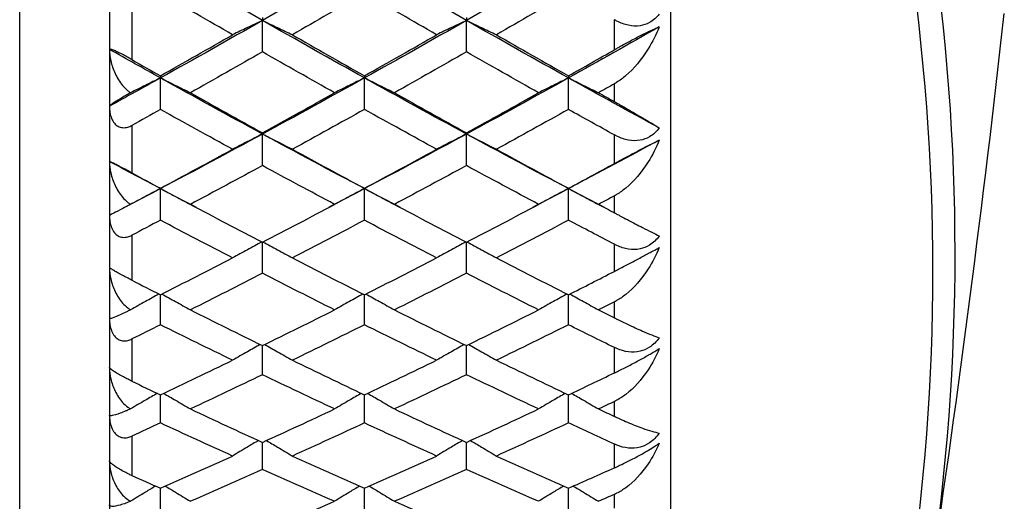
# Model space of a CAD drawing. Units: millimetres. Extents: x 20 to 722, y 20 to 505.
# Drawn here: x 140 to 149, y 115 to 119 of the extents above; entities that cross this region are included whole.
import ezdxf

# ---------------------------------------------------------------- set-up
doc = ezdxf.new("R2010")
doc.units = ezdxf.units.MM
doc.header["$LTSCALE"] = 2.5
doc.layers.add('Visible (ISO)', color=7, linetype='Continuous', lineweight=25, true_color=0x00003f)
doc.layers.add('Visible Narrow (ISO)', color=7, linetype='Continuous', lineweight=25, true_color=0x00003f)

msp = doc.modelspace()

# ---------------------------------------------------------------- linework, layer by layer
at = {"layer": 'Visible (ISO)'}
for p, q in [((141.0861, 161.5541), (141.0861, 107.1541)), ((146.0861, 157.6041), (146.0861, 111.1041)), ((142.4498, 119.3974), (142.4498, 119.3705)), ((142.4498, 119.0901), (142.4498, 119.3705)), ((144.2679, 119.3974), (144.2679, 119.3705)), ((144.2679, 119.0901), (144.2679, 119.3705)), ((141.5407, 118.8767), (141.5407, 118.8578)), ((141.5407, 118.5767), (141.5407, 118.8578)), ((143.3589, 118.8767), (143.3589, 118.8578)), ((143.3589, 118.5767), (143.3589, 118.8578)), ((145.177, 118.8767), (145.177, 118.8578)), ((145.177, 118.5767), (145.177, 118.8578)), ((142.4498, 118.3686), (142.4498, 118.3577)), ((142.4498, 118.0763), (142.4498, 118.3577)), ((144.2679, 118.3686), (144.2679, 118.3577)), ((144.2679, 118.0763), (144.2679, 118.3577)), ((141.5407, 117.8735), (141.5407, 117.8707)), ((141.5407, 117.589), (141.5407, 117.8707)), ((143.3589, 117.8735), (143.3589, 117.8707)), ((143.3589, 117.589), (143.3589, 117.8707)), ((145.177, 117.8735), (145.177, 117.8707)), ((145.177, 117.589), (145.177, 117.8707)), ((142.4498, 117.1155), (142.4498, 117.3919)), ((144.2679, 117.1155), (144.2679, 117.3919)), ((141.5407, 116.656), (141.5407, 116.9241)), ((143.3589, 116.656), (143.3589, 116.9241)), ((145.177, 116.656), (145.177, 116.9241)), ((142.4498, 116.211), (142.4498, 116.4705)), ((144.2679, 116.211), (144.2679, 116.4705)), ((141.5407, 115.7807), (141.5407, 116.0316)), ((143.3589, 115.7807), (143.3589, 116.0316)), ((145.177, 115.7807), (145.177, 116.0316)), ((142.4498, 115.3656), (142.4498, 115.6075)), ((144.2679, 115.3656), (144.2679, 115.6075)), ((141.5407, 114.966), (141.5407, 115.1988)), ((143.3589, 114.966), (143.3589, 115.1988)), ((145.177, 114.966), (145.177, 115.1988))]:
    msp.add_line(p, q, dxfattribs=at)
msp.add_arc((14.5417, 134.3541), 135.3444, 351.517705, 353.670134, dxfattribs=at)
for points in [[(142.4498, 119.3705), (142.1467, 119.5434), (141.8437, 119.7184), (141.5407, 119.8954)], [(143.3589, 119.8954), (143.0558, 119.7184), (142.7528, 119.5434), (142.4498, 119.3705)], [(144.2679, 119.3705), (143.9649, 119.5434), (143.6619, 119.7184), (143.3589, 119.8954)], [(145.177, 119.8954), (144.874, 119.7184), (144.571, 119.5434), (144.2679, 119.3705)], [(142.1828, 119.2432), (141.9688, 119.3664), (141.7547, 119.4907), (141.5407, 119.6159)], [(143.3589, 119.6159), (143.1448, 119.4907), (142.9307, 119.3664), (142.7167, 119.2432)], [(144.001, 119.2432), (143.787, 119.3664), (143.5729, 119.4907), (143.3589, 119.6159)], [(145.177, 119.6159), (144.963, 119.4907), (144.7489, 119.3664), (144.5349, 119.2432)], [(142.4498, 119.3705), (142.1467, 119.1975), (141.8437, 119.0266), (141.5407, 118.8578)], [(143.3589, 118.8578), (143.0558, 119.0266), (142.7528, 119.1975), (142.4498, 119.3705)], [(144.2679, 119.3705), (143.9649, 119.1975), (143.6619, 119.0266), (143.3589, 118.8578)], [(145.177, 118.8578), (144.874, 119.0266), (144.571, 119.1975), (144.2679, 119.3705)], [(145.9861, 119.3135), (145.7164, 119.1599), (145.4467, 119.008), (145.177, 118.8578)], [(141.5407, 118.8767), (141.7547, 118.9978), (141.9688, 119.12), (142.1828, 119.2432)], [(142.7167, 119.2432), (142.9307, 119.12), (143.1448, 118.9978), (143.3589, 118.8767)], [(143.3589, 118.8767), (143.5729, 118.9978), (143.787, 119.12), (144.001, 119.2432)], [(144.5349, 119.2432), (144.7489, 119.12), (144.963, 118.9978), (145.177, 118.8767)], [(141.5407, 118.8578), (141.3892, 118.9422), (141.2376, 119.0271), (141.0861, 119.1126)], [(142.4498, 119.0901), (142.2357, 118.9678), (142.0217, 118.8464), (141.8076, 118.7262)], [(143.0919, 118.7262), (142.8779, 118.8464), (142.6638, 118.9678), (142.4498, 119.0901)], [(144.2679, 119.0901), (144.0539, 118.9678), (143.8398, 118.8464), (143.6258, 118.7262)], [(144.9101, 118.7262), (144.696, 118.8464), (144.482, 118.9678), (144.2679, 119.0901)], [(145.177, 118.8767), (145.3134, 118.9539), (145.4498, 119.0315), (145.5861, 119.1095)], [(141.2861, 119.0212), (141.371, 118.9729), (141.4558, 118.9247), (141.5407, 118.8767)], [(141.5407, 118.8578), (141.3892, 118.7734), (141.2376, 118.6895), (141.0861, 118.6061)], [(142.4498, 118.3577), (142.1467, 118.5222), (141.8437, 118.689), (141.5407, 118.8578)], [(143.3589, 118.8578), (143.0558, 118.689), (142.7528, 118.5222), (142.4498, 118.3577)], [(144.2679, 118.3577), (143.9649, 118.5222), (143.6619, 118.689), (143.3589, 118.8578)], [(145.177, 118.8578), (144.874, 118.689), (144.571, 118.5222), (144.2679, 118.3577)], [(145.9861, 118.4121), (145.7164, 118.5589), (145.4467, 118.7075), (145.177, 118.8578)], [(141.8076, 118.7262), (142.0217, 118.6059), (142.2357, 118.4867), (142.4498, 118.3686)], [(142.4498, 118.3686), (142.6638, 118.4867), (142.8779, 118.6059), (143.0919, 118.7262)], [(143.6258, 118.7262), (143.8398, 118.6059), (144.0539, 118.4867), (144.2679, 118.3686)], [(144.2679, 118.3686), (144.482, 118.4867), (144.696, 118.6059), (144.9101, 118.7262)], [(145.5861, 118.8062), (145.5387, 118.7795), (145.4914, 118.7528), (145.444, 118.7262)], [(145.444, 118.7262), (145.4914, 118.6995), (145.5387, 118.673), (145.5861, 118.6465)], [(141.5407, 118.5767), (141.4558, 118.5294), (141.371, 118.4823), (141.2861, 118.4353)], [(142.1828, 118.2219), (141.9688, 118.3391), (141.7547, 118.4574), (141.5407, 118.5767)], [(143.3589, 118.5767), (143.1448, 118.4574), (142.9307, 118.3391), (142.7167, 118.2219)], [(144.001, 118.2219), (143.787, 118.3391), (143.5729, 118.4574), (143.3589, 118.5767)], [(145.177, 118.5767), (144.963, 118.4574), (144.7489, 118.3391), (144.5349, 118.2219)], [(145.5861, 118.3499), (145.4498, 118.4251), (145.3134, 118.5007), (145.177, 118.5767)], [(142.4498, 118.3577), (142.1467, 118.1932), (141.8437, 118.0308), (141.5407, 117.8707)], [(143.3589, 117.8707), (143.0558, 118.0308), (142.7528, 118.1932), (142.4498, 118.3577)], [(144.2679, 118.3577), (143.9649, 118.1932), (143.6619, 118.0308), (143.3589, 117.8707)], [(145.177, 117.8707), (144.874, 118.0308), (144.571, 118.1932), (144.2679, 118.3577)], [(145.9861, 118.3035), (145.7164, 118.1575), (145.4467, 118.0132), (145.177, 117.8707)], [(141.5407, 117.8735), (141.7547, 117.9885), (141.9688, 118.1046), (142.1828, 118.2219)], [(142.7167, 118.2219), (142.9307, 118.1046), (143.1448, 117.9885), (143.3589, 117.8735)], [(143.3589, 117.8735), (143.5729, 117.9885), (143.787, 118.1046), (144.001, 118.2219)], [(144.5349, 118.2219), (144.7489, 118.1046), (144.963, 117.9885), (145.177, 117.8735)], [(141.5407, 117.8707), (141.3892, 117.9507), (141.2376, 118.0314), (141.0861, 118.1125)], [(142.4498, 118.0763), (142.2357, 117.96), (142.0217, 117.8448), (141.8076, 117.7307)], [(143.0919, 117.7307), (142.8779, 117.8448), (142.6638, 117.96), (142.4498, 118.0763)], [(144.2679, 118.0763), (144.0539, 117.96), (143.8398, 117.8448), (143.6258, 117.7307)], [(144.9101, 117.7307), (144.696, 117.8448), (144.482, 117.96), (144.2679, 118.0763)], [(145.177, 117.8735), (145.3134, 117.9468), (145.4498, 118.0205), (145.5861, 118.0947)], [(141.2861, 118.0108), (141.371, 117.9649), (141.4558, 117.9191), (141.5407, 117.8735)], [(141.5407, 117.8707), (141.4336, 117.8141), (141.3265, 117.7578), (141.2194, 117.7018)], [(141.862, 117.7018), (141.7549, 117.7578), (141.6478, 117.8141), (141.5407, 117.8707)], [(143.3589, 117.8707), (143.2518, 117.8141), (143.1447, 117.7578), (143.0376, 117.7018)], [(143.6801, 117.7018), (143.573, 117.7578), (143.4659, 117.8141), (143.3589, 117.8707)], [(145.177, 117.8707), (145.0699, 117.8141), (144.9628, 117.7578), (144.8558, 117.7018)], [(145.4983, 117.7018), (145.3912, 117.7578), (145.2841, 117.8141), (145.177, 117.8707)], [(145.5861, 117.8066), (145.5387, 117.7813), (145.4914, 117.7559), (145.444, 117.7307)], [(141.8076, 117.7307), (142.0217, 117.6166), (142.2357, 117.5037), (142.4498, 117.3919)], [(142.4498, 117.3919), (142.6638, 117.5037), (142.8779, 117.6166), (143.0919, 117.7307)], [(143.6258, 117.7307), (143.8398, 117.6166), (144.0539, 117.5037), (144.2679, 117.3919)], [(144.2679, 117.3919), (144.482, 117.5037), (144.696, 117.6166), (144.9101, 117.7307)], [(145.444, 117.7307), (145.4914, 117.7054), (145.5387, 117.6802), (145.5861, 117.6551)], [(141.5407, 117.589), (141.4558, 117.5442), (141.371, 117.4995), (141.2861, 117.455)], [(142.1828, 117.2531), (141.9688, 117.3639), (141.7547, 117.4759), (141.5407, 117.589)], [(143.3589, 117.589), (143.1448, 117.4759), (142.9307, 117.3639), (142.7167, 117.2531)], [(144.001, 117.2531), (143.787, 117.3639), (143.5729, 117.4759), (143.3589, 117.589)], [(145.177, 117.589), (144.963, 117.4759), (144.7489, 117.3639), (144.5349, 117.2531)], [(145.5861, 117.3742), (145.4498, 117.4454), (145.3134, 117.517), (145.177, 117.589)], [(141.5407, 116.9241), (141.7547, 117.0326), (141.9688, 117.1423), (142.1828, 117.2531)], [(142.7167, 117.2531), (142.9307, 117.1423), (143.1448, 117.0326), (143.3589, 116.9241)], [(143.3589, 116.9241), (143.5729, 117.0326), (143.787, 117.1423), (144.001, 117.2531)], [(144.5349, 117.2531), (144.7489, 117.1423), (144.963, 117.0326), (145.177, 116.9241)], [(142.4498, 117.1155), (142.2357, 117.0056), (142.0217, 116.8969), (141.8076, 116.7894)], [(143.0919, 116.7894), (142.8779, 116.8969), (142.6638, 117.0056), (142.4498, 117.1155)], [(144.2679, 117.1155), (144.0539, 117.0056), (143.8398, 116.8969), (143.6258, 116.7894)], [(144.9101, 116.7894), (144.696, 116.8969), (144.482, 117.0056), (144.2679, 117.1155)], [(145.177, 116.9241), (145.3134, 116.9932), (145.4498, 117.0628), (145.5861, 117.1329)], [(141.2861, 117.0537), (141.371, 117.0103), (141.4558, 116.9671), (141.5407, 116.9241)], [(145.5861, 116.861), (145.5387, 116.8371), (145.4914, 116.8132), (145.444, 116.7894)], [(141.8076, 116.7894), (142.0217, 116.6819), (142.2357, 116.5756), (142.4498, 116.4705)], [(142.4498, 116.4705), (142.6638, 116.5756), (142.8779, 116.6819), (143.0919, 116.7894)], [(143.6258, 116.7894), (143.8398, 116.6819), (144.0539, 116.5756), (144.2679, 116.4705)], [(144.2679, 116.4705), (144.482, 116.5756), (144.696, 116.6819), (144.9101, 116.7894)], [(145.444, 116.7894), (145.4914, 116.7656), (145.5387, 116.7419), (145.5861, 116.7182)], [(141.5407, 116.656), (141.4558, 116.6138), (141.371, 116.5718), (141.2861, 116.5299)], [(142.1828, 116.3401), (141.9688, 116.4442), (141.7547, 116.5495), (141.5407, 116.656)], [(143.3589, 116.656), (143.1448, 116.5495), (142.9307, 116.4442), (142.7167, 116.3401)], [(144.001, 116.3401), (143.787, 116.4442), (143.5729, 116.5495), (143.3589, 116.656)], [(145.177, 116.656), (144.963, 116.5495), (144.7489, 116.4442), (144.5349, 116.3401)], [(145.5861, 116.4539), (145.4498, 116.5208), (145.3134, 116.5882), (145.177, 116.656)], [(141.5407, 116.0316), (141.7547, 116.1332), (141.9688, 116.236), (142.1828, 116.3401)], [(142.7167, 116.3401), (142.9307, 116.236), (143.1448, 116.1332), (143.3589, 116.0316)], [(143.3589, 116.0316), (143.5729, 116.1332), (143.787, 116.236), (144.001, 116.3401)], [(144.5349, 116.3401), (144.7489, 116.236), (144.963, 116.1332), (145.177, 116.0316)], [(142.4498, 116.211), (142.2357, 116.1079), (142.0217, 116.0061), (141.8076, 115.9055)], [(143.0919, 115.9055), (142.8779, 116.0061), (142.6638, 116.1079), (142.4498, 116.211)], [(144.2679, 116.211), (144.0539, 116.1079), (143.8398, 116.0061), (143.6258, 115.9055)], [(144.9101, 115.9055), (144.696, 116.0061), (144.482, 116.1079), (144.2679, 116.211)], [(145.177, 116.0316), (145.3134, 116.0963), (145.4498, 116.1615), (145.5861, 116.2273)], [(141.2861, 116.153), (141.371, 116.1123), (141.4558, 116.0718), (141.5407, 116.0316)], [(145.5861, 115.9725), (145.5387, 115.9501), (145.4914, 115.9277), (145.444, 115.9055)], [(141.8076, 115.9055), (142.0217, 115.8049), (142.2357, 115.7056), (142.4498, 115.6075)], [(142.4498, 115.6075), (142.6638, 115.7056), (142.8779, 115.8049), (143.0919, 115.9055)], [(143.6258, 115.9055), (143.8398, 115.8049), (144.0539, 115.7056), (144.2679, 115.6075)], [(144.2679, 115.6075), (144.482, 115.7056), (144.696, 115.8049), (144.9101, 115.9055)], [(145.444, 115.9055), (145.4914, 115.8832), (145.5387, 115.861), (145.5861, 115.8389)], [(141.5407, 115.7807), (141.4558, 115.7412), (141.371, 115.702), (141.2861, 115.6629)], [(142.1828, 115.4859), (141.9688, 115.5829), (141.7547, 115.6812), (141.5407, 115.7807)], [(143.3589, 115.7807), (143.1448, 115.6812), (142.9307, 115.5829), (142.7167, 115.4859)], [(144.001, 115.4859), (143.787, 115.5829), (143.5729, 115.6812), (143.3589, 115.7807)], [(145.177, 115.7807), (144.963, 115.6812), (144.7489, 115.5829), (144.5349, 115.4859)], [(145.5861, 115.592), (145.4498, 115.6544), (145.3134, 115.7173), (145.177, 115.7807)], [(141.5407, 115.1988), (141.7547, 115.2932), (141.9688, 115.3889), (142.1828, 115.4859)], [(142.7167, 115.4859), (142.9307, 115.3889), (143.1448, 115.2932), (143.3589, 115.1988)], [(143.3589, 115.1988), (143.5729, 115.2932), (143.787, 115.3889), (144.001, 115.4859)], [(144.5349, 115.4859), (144.7489, 115.3889), (144.963, 115.2932), (145.177, 115.1988)], [(141.2861, 115.3117), (141.371, 115.2738), (141.4558, 115.2362), (141.5407, 115.1988)], [(142.4498, 115.3656), (142.2357, 115.2697), (142.0217, 115.175), (141.8076, 115.0817)], [(143.0919, 115.0817), (142.8779, 115.175), (142.6638, 115.2697), (142.4498, 115.3656)], [(144.2679, 115.3656), (144.0539, 115.2697), (143.8398, 115.175), (143.6258, 115.0817)], [(144.9101, 115.0817), (144.696, 115.175), (144.482, 115.2697), (144.2679, 115.3656)], [(145.177, 115.1988), (145.3134, 115.2589), (145.4498, 115.3196), (145.5861, 115.3808)], [(145.5861, 115.1439), (145.5387, 115.1231), (145.4914, 115.1024), (145.444, 115.0817)], [(142.4498, 114.8056), (142.6638, 114.8963), (142.8779, 114.9884), (143.0919, 115.0817)], [(143.6258, 115.0817), (143.8398, 114.9884), (144.0539, 114.8963), (144.2679, 114.8056)]]:
    msp.add_open_spline(points, degree=3, dxfattribs=at)
for points, knots in [([(145.9861, 119.4276), (145.9617, 119.3958), (145.9326, 119.3697), (145.873, 119.3368), (145.8452, 119.3276), (145.7814, 119.3181), (145.746, 119.3201), (145.676, 119.3353), (145.6417, 119.3484), (145.6043, 119.3677), (145.5998, 119.3701), (145.5937, 119.3735), (145.5921, 119.3744), (145.5898, 119.3757), (145.589, 119.3762), (145.5875, 119.377), (145.5868, 119.3774), (145.5861, 119.3778)], [0, 0, 0, 0, 0.01296977, 0.01296977, 0.02299032, 0.02299032, 0.03498669, 0.03498669, 0.0470052, 0.0470052, 0.04866673, 0.04866673, 0.04926307, 0.04926307, 0.04955185, 0.04955185, 0.04981059, 0.04981059, 0.04981059, 0.04981059]), ([(142.4498, 119.3705), (142.405, 119.3494), (142.3604, 119.3283), (142.2714, 119.2858), (142.2271, 119.2646), (142.1828, 119.2432)], [0, 0, 0, 0, 0.01670189, 0.01670189, 0.03335509, 0.03335509, 0.03335509, 0.03335509]), ([(142.4498, 119.3705), (142.4945, 119.3494), (142.5392, 119.3283), (142.6282, 119.2858), (142.6725, 119.2646), (142.7167, 119.2432)], [0, 0, 0, 0, 0.01670189, 0.01670189, 0.03335509, 0.03335509, 0.03335509, 0.03335509]), ([(144.2679, 119.3705), (144.2232, 119.3494), (144.1785, 119.3283), (144.0896, 119.2858), (144.0452, 119.2646), (144.001, 119.2432)], [0, 0, 0, 0, 0.01670189, 0.01670189, 0.03335509, 0.03335509, 0.03335509, 0.03335509]), ([(144.2679, 119.3705), (144.3127, 119.3494), (144.3574, 119.3283), (144.4463, 119.2858), (144.4907, 119.2646), (144.5349, 119.2432)], [0, 0, 0, 0, 0.01670189, 0.01670189, 0.03335509, 0.03335509, 0.03335509, 0.03335509]), ([(145.9861, 119.3135), (145.9581, 119.245), (145.9247, 119.1786), (145.8275, 119.021), (145.76, 118.9401), (145.6623, 118.8564), (145.6348, 118.8359), (145.6024, 118.8157), (145.5985, 118.8134), (145.593, 118.8101), (145.5914, 118.8092), (145.5891, 118.8079), (145.5885, 118.8075), (145.5873, 118.8068), (145.5867, 118.8065), (145.5861, 118.8062)], [0, 0, 0, 0, 0.02233268, 0.02233268, 0.05672787, 0.05672787, 0.06925996, 0.06925996, 0.07095382, 0.07095382, 0.07165194, 0.07165194, 0.07192286, 0.07192286, 0.07217175, 0.07217175, 0.07217175, 0.07217175]), ([(145.5861, 119.1095), (145.5873, 119.1102), (145.5885, 119.1108), (145.5913, 119.1125), (145.593, 119.1134), (145.599, 119.1168), (145.6032, 119.1192), (145.6166, 119.1268), (145.6259, 119.1321), (145.6569, 119.1495), (145.6791, 119.1618), (145.7346, 119.1921), (145.7681, 119.2099), (145.8327, 119.2432), (145.863, 119.2583), (145.9107, 119.2809), (145.9286, 119.2891), (145.9601, 119.3029), (145.9738, 119.3086), (145.9861, 119.3135)], [0.000002, 0.000002, 0.000002, 0.000002, 0.00044032, 0.00044032, 0.00106843, 0.00106843, 0.00264367, 0.00264367, 0.00599165, 0.00599165, 0.01376793, 0.01376793, 0.02512683, 0.02512683, 0.03591415, 0.03591415, 0.04321502, 0.04321502, 0.04978524, 0.04978524, 0.04978524, 0.04978524]), ([(141.2861, 119.0212), (141.275, 119.0276), (141.2634, 119.0341), (141.2379, 119.0481), (141.224, 119.0557), (141.1947, 119.0711), (141.1798, 119.0786), (141.1522, 119.092), (141.1403, 119.0976), (141.1172, 119.1074), (141.1077, 119.1109), (141.0911, 119.1157), (141.0861, 119.1156), (141.0861, 119.1126)], [-0.0415629, -0.0415629, -0.0415629, -0.0415629, -0.03661098, -0.03661098, -0.03095379, -0.03095379, -0.02473699, -0.02473699, -0.01861669, -0.01861669, -0.01096604, -0.01096604, 0, 0, 0, 0]), ([(141.0861, 119.1126), (141.0861, 119.0789), (141.0904, 119.0446), (141.1064, 118.9725), (141.1195, 118.9342), (141.1542, 118.8596), (141.1768, 118.8227), (141.2174, 118.7739), (141.2329, 118.7582), (141.2574, 118.738), (141.2657, 118.7319), (141.2742, 118.7264)], [-0.0465771, -0.0465771, -0.0465771, -0.0465771, -0.03644677, -0.03644677, -0.02452746, -0.02452746, -0.01163435, -0.01163435, -0.00479746, -0.00479746, -0.00150731, -0.00150731, -0.00150731, -0.00150731]), ([(141.5407, 118.8578), (141.4959, 118.836), (141.4513, 118.8141), (141.3624, 118.7703), (141.3183, 118.7484), (141.2742, 118.7264)], [0, 0, 0, 0, 0.01670189, 0.01670189, 0.03329627, 0.03329627, 0.03329627, 0.03329627]), ([(141.5407, 118.8578), (141.5854, 118.836), (141.6301, 118.8141), (141.7191, 118.7702), (141.7634, 118.7482), (141.8076, 118.7262)], [0, 0, 0, 0, 0.01670189, 0.01670189, 0.03335509, 0.03335509, 0.03335509, 0.03335509]), ([(143.3589, 118.8578), (143.3141, 118.836), (143.2694, 118.8141), (143.1805, 118.7702), (143.1361, 118.7482), (143.0919, 118.7262)], [0, 0, 0, 0, 0.01670189, 0.01670189, 0.03335509, 0.03335509, 0.03335509, 0.03335509]), ([(143.3589, 118.8578), (143.4036, 118.836), (143.4483, 118.8141), (143.5372, 118.7702), (143.5816, 118.7482), (143.6258, 118.7262)], [0, 0, 0, 0, 0.01670189, 0.01670189, 0.03335509, 0.03335509, 0.03335509, 0.03335509]), ([(145.177, 118.8578), (145.1323, 118.836), (145.0876, 118.8141), (144.9986, 118.7702), (144.9543, 118.7482), (144.9101, 118.7262)], [0, 0, 0, 0, 0.01670189, 0.01670189, 0.03335509, 0.03335509, 0.03335509, 0.03335509]), ([(145.177, 118.8578), (145.2218, 118.836), (145.2664, 118.8141), (145.3554, 118.7702), (145.3997, 118.7482), (145.444, 118.7262)], [0, 0, 0, 0, 0.01670189, 0.01670189, 0.03335509, 0.03335509, 0.03335509, 0.03335509]), ([(141.2742, 118.7264), (141.2697, 118.7238), (141.2652, 118.7213), (141.251, 118.7132), (141.2417, 118.7078), (141.2138, 118.6915), (141.1966, 118.6813), (141.1515, 118.6539), (141.1276, 118.6386), (141.0947, 118.6159), (141.0861, 118.6087), (141.0861, 118.6061)], [-0.0411101, -0.0411101, -0.0411101, -0.0411101, -0.03954153, -0.03954153, -0.03604769, -0.03604769, -0.02867972, -0.02867972, -0.01440568, -0.01440568, 0, 0, 0, 0]), ([(145.5861, 118.6465), (145.5873, 118.6458), (145.5885, 118.6451), (145.5913, 118.6435), (145.593, 118.6426), (145.599, 118.6392), (145.6033, 118.6368), (145.6169, 118.6292), (145.6261, 118.624), (145.6582, 118.6058), (145.6804, 118.5932), (145.7509, 118.5527), (145.7959, 118.5264), (145.896, 118.4673), (145.9466, 118.4367), (145.9861, 118.4121)], [0.000002, 0.000002, 0.000002, 0.000002, 0.00044178, 0.00044178, 0.00107709, 0.00107709, 0.00269743, 0.00269743, 0.00627445, 0.00627445, 0.01532747, 0.01532747, 0.03629434, 0.03629434, 0.06771302, 0.06771302, 0.06771302, 0.06771302]), ([(141.0861, 118.6061), (141.0861, 118.587), (141.0875, 118.5678), (141.0936, 118.5315), (141.0981, 118.5142), (141.1112, 118.4815), (141.1198, 118.4662), (141.1401, 118.4423), (141.1508, 118.4333), (141.1756, 118.4198), (141.1892, 118.4158), (141.2188, 118.4133), (141.2343, 118.4153), (141.262, 118.4234), (141.2743, 118.4288), (141.2861, 118.4353)], [-0.03575682, -0.03575682, -0.03575682, -0.03575682, -0.03002533, -0.03002533, -0.02462963, -0.02462963, -0.01914077, -0.01914077, -0.01452356, -0.01452356, -0.0096812, -0.0096812, -0.00440837, -0.00440837, 0, 0, 0, 0]), ([(145.9861, 118.4121), (145.9617, 118.3793), (145.9326, 118.3523), (145.873, 118.3175), (145.8452, 118.3074), (145.7814, 118.2959), (145.746, 118.2968), (145.676, 118.31), (145.6417, 118.3221), (145.6043, 118.3403), (145.5998, 118.3426), (145.5937, 118.3458), (145.5921, 118.3466), (145.5898, 118.3479), (145.589, 118.3483), (145.5875, 118.3491), (145.5868, 118.3495), (145.5861, 118.3499)], [0, 0, 0, 0, 0.01296977, 0.01296977, 0.02299032, 0.02299032, 0.03498669, 0.03498669, 0.0470052, 0.0470052, 0.04866673, 0.04866673, 0.04926307, 0.04926307, 0.04955185, 0.04955185, 0.04981059, 0.04981059, 0.04981059, 0.04981059]), ([(142.4498, 118.3577), (142.405, 118.3352), (142.3604, 118.3126), (142.2714, 118.2673), (142.2271, 118.2446), (142.1828, 118.2219)], [0, 0, 0, 0, 0.01670189, 0.01670189, 0.03335509, 0.03335509, 0.03335509, 0.03335509]), ([(142.4498, 118.3577), (142.4945, 118.3352), (142.5392, 118.3126), (142.6282, 118.2673), (142.6725, 118.2446), (142.7167, 118.2219)], [0, 0, 0, 0, 0.01670189, 0.01670189, 0.03335509, 0.03335509, 0.03335509, 0.03335509]), ([(144.2679, 118.3577), (144.2232, 118.3352), (144.1785, 118.3126), (144.0896, 118.2673), (144.0452, 118.2446), (144.001, 118.2219)], [0, 0, 0, 0, 0.01670189, 0.01670189, 0.03335509, 0.03335509, 0.03335509, 0.03335509]), ([(144.2679, 118.3577), (144.3127, 118.3352), (144.3574, 118.3126), (144.4463, 118.2673), (144.4907, 118.2446), (144.5349, 118.2219)], [0, 0, 0, 0, 0.01670189, 0.01670189, 0.03335509, 0.03335509, 0.03335509, 0.03335509]), ([(145.9861, 118.3035), (145.9581, 118.2356), (145.9247, 118.17), (145.8275, 118.0147), (145.76, 117.9356), (145.6623, 117.8546), (145.6348, 117.8349), (145.6024, 117.8157), (145.5985, 117.8134), (145.593, 117.8103), (145.5914, 117.8095), (145.5891, 117.8082), (145.5885, 117.8079), (145.5873, 117.8072), (145.5867, 117.8069), (145.5861, 117.8066)], [0, 0, 0, 0, 0.02233268, 0.02233268, 0.05672787, 0.05672787, 0.06925996, 0.06925996, 0.07095382, 0.07095382, 0.07165194, 0.07165194, 0.07192286, 0.07192286, 0.07217175, 0.07217175, 0.07217175, 0.07217175]), ([(145.5861, 118.0947), (145.5873, 118.0953), (145.5885, 118.0959), (145.5913, 118.0975), (145.593, 118.0984), (145.599, 118.1016), (145.6032, 118.104), (145.6166, 118.1112), (145.6259, 118.1162), (145.6569, 118.133), (145.6791, 118.145), (145.7346, 118.1748), (145.7681, 118.1926), (145.8327, 118.2265), (145.863, 118.2422), (145.9107, 118.2665), (145.9286, 118.2755), (145.9601, 118.291), (145.9738, 118.2976), (145.9861, 118.3035)], [0.000002, 0.000002, 0.000002, 0.000002, 0.00044032, 0.00044032, 0.00106843, 0.00106843, 0.00264367, 0.00264367, 0.00599165, 0.00599165, 0.01376793, 0.01376793, 0.02512683, 0.02512683, 0.03591415, 0.03591415, 0.04321502, 0.04321502, 0.04978524, 0.04978524, 0.04978524, 0.04978524]), ([(141.2861, 118.0108), (141.275, 118.0168), (141.2634, 118.0231), (141.2379, 118.0368), (141.224, 118.0442), (141.1947, 118.0598), (141.1798, 118.0676), (141.1522, 118.0819), (141.1403, 118.088), (141.1172, 118.0995), (141.1077, 118.1041), (141.0911, 118.1116), (141.0861, 118.1134), (141.0861, 118.1125)], [-0.0415629, -0.0415629, -0.0415629, -0.0415629, -0.03661098, -0.03661098, -0.03095379, -0.03095379, -0.02473699, -0.02473699, -0.01861669, -0.01861669, -0.01096604, -0.01096604, 0, 0, 0, 0]), ([(141.0861, 118.1125), (141.0861, 118.0787), (141.0904, 118.0444), (141.1064, 117.9727), (141.1195, 117.9346), (141.1542, 117.8609), (141.1768, 117.8245), (141.2174, 117.7769), (141.2329, 117.7616), (141.2574, 117.7421), (141.2657, 117.7362), (141.2742, 117.7309)], [-0.0465771, -0.0465771, -0.0465771, -0.0465771, -0.03644677, -0.03644677, -0.02452746, -0.02452746, -0.01163435, -0.01163435, -0.00479746, -0.00479746, -0.00150731, -0.00150731, -0.00150731, -0.00150731]), ([(141.5407, 117.8707), (141.4959, 117.8475), (141.4513, 117.8242), (141.3624, 117.7777), (141.3183, 117.7543), (141.2742, 117.7309)], [0, 0, 0, 0, 0.01670189, 0.01670189, 0.03329627, 0.03329627, 0.03329627, 0.03329627]), ([(141.5407, 117.8707), (141.5854, 117.8475), (141.6301, 117.8242), (141.7191, 117.7776), (141.7634, 117.7542), (141.8076, 117.7307)], [0, 0, 0, 0, 0.01670189, 0.01670189, 0.03335509, 0.03335509, 0.03335509, 0.03335509]), ([(143.3589, 117.8707), (143.3141, 117.8475), (143.2694, 117.8242), (143.1805, 117.7776), (143.1361, 117.7542), (143.0919, 117.7307)], [0, 0, 0, 0, 0.01670189, 0.01670189, 0.03335509, 0.03335509, 0.03335509, 0.03335509]), ([(143.3589, 117.8707), (143.4036, 117.8475), (143.4483, 117.8242), (143.5372, 117.7776), (143.5816, 117.7542), (143.6258, 117.7307)], [0, 0, 0, 0, 0.01670189, 0.01670189, 0.03335509, 0.03335509, 0.03335509, 0.03335509]), ([(145.177, 117.8707), (145.1323, 117.8475), (145.0876, 117.8242), (144.9986, 117.7776), (144.9543, 117.7542), (144.9101, 117.7307)], [0, 0, 0, 0, 0.01670189, 0.01670189, 0.03335509, 0.03335509, 0.03335509, 0.03335509]), ([(145.177, 117.8707), (145.2218, 117.8475), (145.2664, 117.8242), (145.3554, 117.7776), (145.3997, 117.7542), (145.444, 117.7307)], [0, 0, 0, 0, 0.01670189, 0.01670189, 0.03335509, 0.03335509, 0.03335509, 0.03335509]), ([(141.2742, 117.7309), (141.2697, 117.7285), (141.2652, 117.7261), (141.251, 117.7186), (141.2417, 117.7136), (141.2138, 117.6988), (141.1966, 117.6896), (141.1515, 117.6658), (141.1276, 117.6533), (141.0947, 117.6363), (141.0861, 117.632), (141.0861, 117.6322)], [-0.0411101, -0.0411101, -0.0411101, -0.0411101, -0.03954153, -0.03954153, -0.03604769, -0.03604769, -0.02867972, -0.02867972, -0.01440568, -0.01440568, 0, 0, 0, 0]), ([(141.0861, 117.6322), (141.0861, 117.613), (141.0875, 117.5938), (141.0936, 117.5573), (141.0981, 117.5398), (141.1112, 117.5067), (141.1198, 117.4911), (141.1401, 117.4665), (141.1508, 117.4571), (141.1756, 117.4429), (141.1892, 117.4385), (141.2188, 117.4351), (141.2343, 117.4366), (141.262, 117.4439), (141.2743, 117.4489), (141.2861, 117.455)], [-0.03575682, -0.03575682, -0.03575682, -0.03575682, -0.03002533, -0.03002533, -0.02462963, -0.02462963, -0.01914077, -0.01914077, -0.01452356, -0.01452356, -0.0096812, -0.0096812, -0.00440837, -0.00440837, 0, 0, 0, 0]), ([(145.5861, 117.6551), (145.5873, 117.6545), (145.5885, 117.6539), (145.5913, 117.6523), (145.593, 117.6514), (145.599, 117.6483), (145.6033, 117.646), (145.6169, 117.6388), (145.6261, 117.6339), (145.6582, 117.6169), (145.6804, 117.6052), (145.7509, 117.5681), (145.7959, 117.5447), (145.896, 117.4932), (145.9466, 117.4678), (145.9861, 117.4485)], [0.000002, 0.000002, 0.000002, 0.000002, 0.00044178, 0.00044178, 0.00107709, 0.00107709, 0.00269743, 0.00269743, 0.00627445, 0.00627445, 0.01532747, 0.01532747, 0.03629434, 0.03629434, 0.06771302, 0.06771302, 0.06771302, 0.06771302]), ([(145.9861, 117.4485), (145.9617, 117.415), (145.9326, 117.387), (145.873, 117.3504), (145.8452, 117.3395), (145.7814, 117.3261), (145.746, 117.3259), (145.676, 117.3369), (145.6417, 117.3481), (145.6043, 117.3652), (145.5998, 117.3673), (145.5937, 117.3703), (145.5921, 117.3711), (145.5898, 117.3723), (145.589, 117.3727), (145.5875, 117.3735), (145.5868, 117.3739), (145.5861, 117.3742)], [0, 0, 0, 0, 0.01296977, 0.01296977, 0.02299032, 0.02299032, 0.03498669, 0.03498669, 0.0470052, 0.0470052, 0.04866673, 0.04866673, 0.04926307, 0.04926307, 0.04955185, 0.04955185, 0.04981059, 0.04981059, 0.04981059, 0.04981059]), ([(142.4448, 117.3945), (142.4017, 117.3715), (142.3587, 117.3484), (142.2714, 117.3013), (142.2271, 117.2773), (142.1828, 117.2531)], [0.00061322, 0.00061322, 0.00061322, 0.00061322, 0.01670189, 0.01670189, 0.03335509, 0.03335509, 0.03335509, 0.03335509]), ([(142.4547, 117.3945), (142.4978, 117.3715), (142.5408, 117.3484), (142.6282, 117.3013), (142.6725, 117.2773), (142.7167, 117.2531)], [0.00061322, 0.00061322, 0.00061322, 0.00061322, 0.01670189, 0.01670189, 0.03335509, 0.03335509, 0.03335509, 0.03335509]), ([(144.263, 117.3945), (144.2199, 117.3715), (144.1769, 117.3484), (144.0896, 117.3013), (144.0452, 117.2773), (144.001, 117.2531)], [0.00061322, 0.00061322, 0.00061322, 0.00061322, 0.01670189, 0.01670189, 0.03335509, 0.03335509, 0.03335509, 0.03335509]), ([(144.2729, 117.3945), (144.316, 117.3715), (144.359, 117.3484), (144.4463, 117.3013), (144.4907, 117.2773), (144.5349, 117.2531)], [0.00061322, 0.00061322, 0.00061322, 0.00061322, 0.01670189, 0.01670189, 0.03335509, 0.03335509, 0.03335509, 0.03335509]), ([(145.9861, 117.3458), (145.9581, 117.2788), (145.9247, 117.2142), (145.8275, 117.0618), (145.76, 116.9847), (145.6623, 116.9067), (145.6348, 116.8878), (145.6024, 116.8696), (145.5985, 116.8674), (145.593, 116.8645), (145.5914, 116.8637), (145.5891, 116.8625), (145.5885, 116.8622), (145.5873, 116.8616), (145.5867, 116.8613), (145.5861, 116.861)], [0, 0, 0, 0, 0.02233268, 0.02233268, 0.05672787, 0.05672787, 0.06925996, 0.06925996, 0.07095382, 0.07095382, 0.07165194, 0.07165194, 0.07192286, 0.07192286, 0.07217175, 0.07217175, 0.07217175, 0.07217175]), ([(145.5861, 117.1329), (145.5873, 117.1335), (145.5885, 117.1341), (145.5913, 117.1356), (145.593, 117.1364), (145.599, 117.1395), (145.6032, 117.1417), (145.6166, 117.1486), (145.6259, 117.1534), (145.6569, 117.1695), (145.6791, 117.1811), (145.7346, 117.2103), (145.7681, 117.228), (145.8327, 117.2625), (145.863, 117.2788), (145.9107, 117.3046), (145.9286, 117.3143), (145.9601, 117.3315), (145.9738, 117.339), (145.9861, 117.3458)], [0.000002, 0.000002, 0.000002, 0.000002, 0.00044032, 0.00044032, 0.00106843, 0.00106843, 0.00264367, 0.00264367, 0.00599165, 0.00599165, 0.01376793, 0.01376793, 0.02512683, 0.02512683, 0.03591415, 0.03591415, 0.04321502, 0.04321502, 0.04978524, 0.04978524, 0.04978524, 0.04978524]), ([(141.2861, 117.0537), (141.275, 117.0594), (141.2634, 117.0653), (141.2379, 117.0786), (141.224, 117.086), (141.1947, 117.1016), (141.1798, 117.1096), (141.1522, 117.1247), (141.1403, 117.1314), (141.1172, 117.1446), (141.1077, 117.1502), (141.0911, 117.1606), (141.0861, 117.1643), (141.0861, 117.1655)], [-0.0415629, -0.0415629, -0.0415629, -0.0415629, -0.03661098, -0.03661098, -0.03095379, -0.03095379, -0.02473699, -0.02473699, -0.01861669, -0.01861669, -0.01096604, -0.01096604, 0, 0, 0, 0]), ([(141.0861, 117.1655), (141.0861, 117.1317), (141.0904, 117.0975), (141.1064, 117.0263), (141.1195, 116.9886), (141.1542, 116.9159), (141.1768, 116.8803), (141.2174, 116.8339), (141.2329, 116.8191), (141.2574, 116.8003), (141.2657, 116.7947), (141.2742, 116.7897)], [-0.0465771, -0.0465771, -0.0465771, -0.0465771, -0.03644677, -0.03644677, -0.02452746, -0.02452746, -0.01163435, -0.01163435, -0.00479746, -0.00479746, -0.00150731, -0.00150731, -0.00150731, -0.00150731]), ([(141.5281, 116.9305), (141.4876, 116.9083), (141.4471, 116.886), (141.3624, 116.8391), (141.3183, 116.8144), (141.2742, 116.7897)], [0.00156238, 0.00156238, 0.00156238, 0.00156238, 0.01670189, 0.01670189, 0.03329627, 0.03329627, 0.03329627, 0.03329627]), ([(141.5532, 116.9305), (141.5938, 116.9083), (141.6343, 116.886), (141.7191, 116.839), (141.7634, 116.8143), (141.8076, 116.7894)], [0.00156238, 0.00156238, 0.00156238, 0.00156238, 0.01670189, 0.01670189, 0.03335509, 0.03335509, 0.03335509, 0.03335509]), ([(143.3463, 116.9305), (143.3057, 116.9083), (143.2653, 116.886), (143.1805, 116.839), (143.1361, 116.8143), (143.0919, 116.7894)], [0.00156238, 0.00156238, 0.00156238, 0.00156238, 0.01670189, 0.01670189, 0.03335509, 0.03335509, 0.03335509, 0.03335509]), ([(143.3714, 116.9305), (143.412, 116.9083), (143.4524, 116.886), (143.5372, 116.839), (143.5816, 116.8143), (143.6258, 116.7894)], [0.00156238, 0.00156238, 0.00156238, 0.00156238, 0.01670189, 0.01670189, 0.03335509, 0.03335509, 0.03335509, 0.03335509]), ([(145.1645, 116.9305), (145.1239, 116.9083), (145.0835, 116.886), (144.9986, 116.839), (144.9543, 116.8143), (144.9101, 116.7894)], [0.00156238, 0.00156238, 0.00156238, 0.00156238, 0.01670189, 0.01670189, 0.03335509, 0.03335509, 0.03335509, 0.03335509]), ([(145.1896, 116.9305), (145.2301, 116.9083), (145.2706, 116.886), (145.3554, 116.839), (145.3997, 116.8143), (145.444, 116.7894)], [0.00156238, 0.00156238, 0.00156238, 0.00156238, 0.01670189, 0.01670189, 0.03335509, 0.03335509, 0.03335509, 0.03335509]), ([(141.2742, 116.7897), (141.2697, 116.7874), (141.2652, 116.7852), (141.251, 116.7783), (141.2417, 116.7737), (141.2138, 116.7604), (141.1966, 116.7524), (141.1515, 116.7321), (141.1276, 116.7224), (141.0947, 116.7112), (141.0861, 116.7098), (141.0861, 116.7128)], [-0.0411101, -0.0411101, -0.0411101, -0.0411101, -0.03954153, -0.03954153, -0.03604769, -0.03604769, -0.02867972, -0.02867972, -0.01440568, -0.01440568, 0, 0, 0, 0]), ([(141.0861, 116.7128), (141.0861, 116.6937), (141.0875, 116.6744), (141.0936, 116.6378), (141.0981, 116.6202), (141.1112, 116.5867), (141.1198, 116.5709), (141.1401, 116.5457), (141.1508, 116.5361), (141.1756, 116.5211), (141.1892, 116.5163), (141.2188, 116.512), (141.2343, 116.5131), (141.262, 116.5195), (141.2743, 116.5241), (141.2861, 116.5299)], [-0.03575682, -0.03575682, -0.03575682, -0.03575682, -0.03002533, -0.03002533, -0.02462963, -0.02462963, -0.01914077, -0.01914077, -0.01452356, -0.01452356, -0.0096812, -0.0096812, -0.00440837, -0.00440837, 0, 0, 0, 0]), ([(145.5861, 116.7182), (145.5873, 116.7176), (145.5885, 116.7171), (145.5913, 116.7156), (145.593, 116.7148), (145.599, 116.7118), (145.6033, 116.7097), (145.6169, 116.7029), (145.6261, 116.6984), (145.6582, 116.6827), (145.6804, 116.6719), (145.7509, 116.6384), (145.7959, 116.6178), (145.896, 116.574), (145.9466, 116.5539), (145.9861, 116.5401)], [0.000002, 0.000002, 0.000002, 0.000002, 0.00044178, 0.00044178, 0.00107709, 0.00107709, 0.00269743, 0.00269743, 0.00627445, 0.00627445, 0.01532747, 0.01532747, 0.03629434, 0.03629434, 0.06771302, 0.06771302, 0.06771302, 0.06771302]), ([(145.9861, 116.5401), (145.9617, 116.506), (145.9326, 116.4772), (145.873, 116.4389), (145.8452, 116.4271), (145.7814, 116.4118), (145.746, 116.4106), (145.676, 116.4194), (145.6417, 116.4295), (145.6043, 116.4454), (145.5998, 116.4474), (145.5937, 116.4503), (145.5921, 116.451), (145.5898, 116.4522), (145.589, 116.4525), (145.5875, 116.4532), (145.5868, 116.4536), (145.5861, 116.4539)], [0, 0, 0, 0, 0.01296977, 0.01296977, 0.02299032, 0.02299032, 0.03498669, 0.03498669, 0.0470052, 0.0470052, 0.04866673, 0.04866673, 0.04926307, 0.04926307, 0.04955185, 0.04955185, 0.04981059, 0.04981059, 0.04981059, 0.04981059]), ([(142.4296, 116.4805), (142.3916, 116.4591), (142.3536, 116.4377), (142.2714, 116.3909), (142.2271, 116.3656), (142.1828, 116.3401)], [0.00251383, 0.00251383, 0.00251383, 0.00251383, 0.01670189, 0.01670189, 0.03335509, 0.03335509, 0.03335509, 0.03335509]), ([(142.47, 116.4805), (142.508, 116.4591), (142.5459, 116.4377), (142.6282, 116.3909), (142.6725, 116.3656), (142.7167, 116.3401)], [0.00251383, 0.00251383, 0.00251383, 0.00251383, 0.01670189, 0.01670189, 0.03335509, 0.03335509, 0.03335509, 0.03335509]), ([(144.2477, 116.4805), (144.2097, 116.4591), (144.1718, 116.4377), (144.0896, 116.3909), (144.0452, 116.3656), (144.001, 116.3401)], [0.00251383, 0.00251383, 0.00251383, 0.00251383, 0.01670189, 0.01670189, 0.03335509, 0.03335509, 0.03335509, 0.03335509]), ([(144.2881, 116.4805), (144.3261, 116.4591), (144.3641, 116.4377), (144.4463, 116.3909), (144.4907, 116.3656), (144.5349, 116.3401)], [0.00251383, 0.00251383, 0.00251383, 0.00251383, 0.01670189, 0.01670189, 0.03335509, 0.03335509, 0.03335509, 0.03335509]), ([(145.9861, 116.4437), (145.9581, 116.3776), (145.9247, 116.3142), (145.8275, 116.1652), (145.76, 116.0905), (145.6623, 116.0157), (145.6348, 115.9977), (145.6024, 115.9805), (145.5985, 115.9785), (145.593, 115.9758), (145.5914, 115.975), (145.5891, 115.9739), (145.5885, 115.9736), (145.5873, 115.973), (145.5867, 115.9727), (145.5861, 115.9725)], [0, 0, 0, 0, 0.02233268, 0.02233268, 0.05672787, 0.05672787, 0.06925996, 0.06925996, 0.07095382, 0.07095382, 0.07165194, 0.07165194, 0.07192286, 0.07192286, 0.07217175, 0.07217175, 0.07217175, 0.07217175]), ([(145.5861, 116.2273), (145.5873, 116.2278), (145.5885, 116.2284), (145.5913, 116.2298), (145.593, 116.2306), (145.599, 116.2335), (145.6032, 116.2355), (145.6166, 116.2421), (145.6259, 116.2466), (145.6569, 116.262), (145.6791, 116.2732), (145.7346, 116.3016), (145.7681, 116.3193), (145.8327, 116.3542), (145.863, 116.371), (145.9107, 116.3982), (145.9286, 116.4087), (145.9601, 116.4276), (145.9738, 116.4359), (145.9861, 116.4437)], [0.000002, 0.000002, 0.000002, 0.000002, 0.00044032, 0.00044032, 0.00106843, 0.00106843, 0.00264367, 0.00264367, 0.00599165, 0.00599165, 0.01376793, 0.01376793, 0.02512683, 0.02512683, 0.03591415, 0.03591415, 0.04321502, 0.04321502, 0.04978524, 0.04978524, 0.04978524, 0.04978524]), ([(141.2861, 116.153), (141.275, 116.1583), (141.2634, 116.164), (141.2379, 116.1768), (141.224, 116.184), (141.1947, 116.1997), (141.1798, 116.2079), (141.1522, 116.2238), (141.1403, 116.2311), (141.1172, 116.2458), (141.1077, 116.2525), (141.0911, 116.2656), (141.0861, 116.2712), (141.0861, 116.2745)], [-0.0415629, -0.0415629, -0.0415629, -0.0415629, -0.03661098, -0.03661098, -0.03095379, -0.03095379, -0.02473699, -0.02473699, -0.01861669, -0.01861669, -0.01096604, -0.01096604, 0, 0, 0, 0]), ([(141.0861, 116.2745), (141.0861, 116.2408), (141.0904, 116.2069), (141.1064, 116.1364), (141.1195, 116.0992), (141.1542, 116.0279), (141.1768, 115.993), (141.2174, 115.9481), (141.2329, 115.9338), (141.2574, 115.9158), (141.2657, 115.9105), (141.2742, 115.9058)], [-0.0465771, -0.0465771, -0.0465771, -0.0465771, -0.03644677, -0.03644677, -0.02452746, -0.02452746, -0.01163435, -0.01163435, -0.00479746, -0.00479746, -0.00150731, -0.00150731, -0.00150731, -0.00150731]), ([(141.5128, 116.0448), (141.4774, 116.0244), (141.442, 116.0039), (141.3624, 115.9576), (141.3183, 115.9317), (141.2742, 115.9058)], [0.00346909, 0.00346909, 0.00346909, 0.00346909, 0.01670189, 0.01670189, 0.03329627, 0.03329627, 0.03329627, 0.03329627]), ([(141.5685, 116.0448), (141.604, 116.0244), (141.6393, 116.0039), (141.7191, 115.9575), (141.7634, 115.9315), (141.8076, 115.9055)], [0.00346909, 0.00346909, 0.00346909, 0.00346909, 0.01670189, 0.01670189, 0.03335509, 0.03335509, 0.03335509, 0.03335509]), ([(143.331, 116.0448), (143.2956, 116.0244), (143.2602, 116.0039), (143.1805, 115.9575), (143.1361, 115.9315), (143.0919, 115.9055)], [0.00346909, 0.00346909, 0.00346909, 0.00346909, 0.01670189, 0.01670189, 0.03335509, 0.03335509, 0.03335509, 0.03335509]), ([(143.3867, 116.0448), (143.4222, 116.0244), (143.4575, 116.0039), (143.5372, 115.9575), (143.5816, 115.9315), (143.6258, 115.9055)], [0.00346909, 0.00346909, 0.00346909, 0.00346909, 0.01670189, 0.01670189, 0.03335509, 0.03335509, 0.03335509, 0.03335509]), ([(145.1492, 116.0448), (145.1137, 116.0244), (145.0784, 116.0039), (144.9986, 115.9575), (144.9543, 115.9315), (144.9101, 115.9055)], [0.00346909, 0.00346909, 0.00346909, 0.00346909, 0.01670189, 0.01670189, 0.03335509, 0.03335509, 0.03335509, 0.03335509]), ([(145.2049, 116.0448), (145.2403, 116.0244), (145.2757, 116.0039), (145.3554, 115.9575), (145.3997, 115.9315), (145.444, 115.9055)], [0.00346909, 0.00346909, 0.00346909, 0.00346909, 0.01670189, 0.01670189, 0.03335509, 0.03335509, 0.03335509, 0.03335509]), ([(141.2742, 115.9058), (141.2697, 115.9037), (141.2652, 115.9016), (141.251, 115.8953), (141.2417, 115.8912), (141.2138, 115.8794), (141.1966, 115.8725), (141.1515, 115.856), (141.1276, 115.8491), (141.0947, 115.8436), (141.0861, 115.8452), (141.0861, 115.8509)], [-0.0411101, -0.0411101, -0.0411101, -0.0411101, -0.03954153, -0.03954153, -0.03604769, -0.03604769, -0.02867972, -0.02867972, -0.01440568, -0.01440568, 0, 0, 0, 0]), ([(141.0861, 115.8509), (141.0861, 115.8319), (141.0875, 115.8127), (141.0936, 115.7761), (141.0981, 115.7585), (141.1112, 115.7248), (141.1198, 115.7087), (141.1401, 115.6831), (141.1508, 115.6732), (141.1756, 115.6575), (141.1892, 115.6524), (141.2188, 115.6472), (141.2343, 115.6478), (141.262, 115.6533), (141.2743, 115.6575), (141.2861, 115.6629)], [-0.03575682, -0.03575682, -0.03575682, -0.03575682, -0.03002533, -0.03002533, -0.02462963, -0.02462963, -0.01914077, -0.01914077, -0.01452356, -0.01452356, -0.0096812, -0.0096812, -0.00440837, -0.00440837, 0, 0, 0, 0]), ([(145.5861, 115.8389), (145.5873, 115.8383), (145.5885, 115.8378), (145.5913, 115.8364), (145.593, 115.8356), (145.599, 115.8329), (145.6033, 115.8309), (145.6169, 115.8246), (145.6261, 115.8205), (145.6582, 115.806), (145.6804, 115.7963), (145.7509, 115.7664), (145.7959, 115.7488), (145.896, 115.7129), (145.9466, 115.698), (145.9861, 115.6898)], [0.000002, 0.000002, 0.000002, 0.000002, 0.00044178, 0.00044178, 0.00107709, 0.00107709, 0.00269743, 0.00269743, 0.00627445, 0.00627445, 0.01532747, 0.01532747, 0.03629434, 0.03629434, 0.06771302, 0.06771302, 0.06771302, 0.06771302]), ([(145.9861, 115.6898), (145.9617, 115.6551), (145.9326, 115.6256), (145.873, 115.5857), (145.8452, 115.5732), (145.7814, 115.556), (145.746, 115.5537), (145.676, 115.5604), (145.6417, 115.5694), (145.6043, 115.5841), (145.5998, 115.586), (145.5937, 115.5886), (145.5921, 115.5893), (145.5898, 115.5904), (145.589, 115.5907), (145.5875, 115.5914), (145.5868, 115.5917), (145.5861, 115.592)], [0, 0, 0, 0, 0.01296977, 0.01296977, 0.02299032, 0.02299032, 0.03498669, 0.03498669, 0.0470052, 0.0470052, 0.04866673, 0.04866673, 0.04926307, 0.04926307, 0.04955185, 0.04955185, 0.04981059, 0.04981059, 0.04981059, 0.04981059]), ([(142.4142, 115.6238), (142.3813, 115.6045), (142.3485, 115.585), (142.2714, 115.5391), (142.2271, 115.5125), (142.1828, 115.4859)], [0.00442972, 0.00442972, 0.00442972, 0.00442972, 0.01670189, 0.01670189, 0.03335509, 0.03335509, 0.03335509, 0.03335509]), ([(142.4854, 115.6238), (142.5182, 115.6045), (142.551, 115.585), (142.6282, 115.5391), (142.6725, 115.5125), (142.7167, 115.4859)], [0.00442972, 0.00442972, 0.00442972, 0.00442972, 0.01670189, 0.01670189, 0.03335509, 0.03335509, 0.03335509, 0.03335509]), ([(144.2324, 115.6238), (144.1995, 115.6045), (144.1667, 115.585), (144.0896, 115.5391), (144.0452, 115.5125), (144.001, 115.4859)], [0.00442972, 0.00442972, 0.00442972, 0.00442972, 0.01670189, 0.01670189, 0.03335509, 0.03335509, 0.03335509, 0.03335509]), ([(144.3035, 115.6238), (144.3364, 115.6045), (144.3692, 115.585), (144.4463, 115.5391), (144.4907, 115.5125), (144.5349, 115.4859)], [0.00442972, 0.00442972, 0.00442972, 0.00442972, 0.01670189, 0.01670189, 0.03335509, 0.03335509, 0.03335509, 0.03335509]), ([(145.9861, 115.5999), (145.9581, 115.5351), (145.9247, 115.4731), (145.8275, 115.328), (145.76, 115.2558), (145.6623, 115.1844), (145.6348, 115.1674), (145.6024, 115.1514), (145.5985, 115.1495), (145.593, 115.1469), (145.5914, 115.1462), (145.5891, 115.1452), (145.5885, 115.1449), (145.5873, 115.1444), (145.5867, 115.1441), (145.5861, 115.1439)], [0, 0, 0, 0, 0.02233268, 0.02233268, 0.05672787, 0.05672787, 0.06925996, 0.06925996, 0.07095382, 0.07095382, 0.07165194, 0.07165194, 0.07192286, 0.07192286, 0.07217175, 0.07217175, 0.07217175, 0.07217175]), ([(145.5861, 115.3808), (145.5873, 115.3813), (145.5885, 115.3818), (145.5913, 115.3831), (145.593, 115.3839), (145.599, 115.3866), (145.6032, 115.3885), (145.6166, 115.3947), (145.6259, 115.3989), (145.6569, 115.4135), (145.6791, 115.4242), (145.7346, 115.4519), (145.7681, 115.4693), (145.8327, 115.5046), (145.863, 115.5219), (145.9107, 115.5505), (145.9286, 115.5616), (145.9601, 115.5821), (145.9738, 115.5913), (145.9861, 115.5999)], [0.000002, 0.000002, 0.000002, 0.000002, 0.00044032, 0.00044032, 0.00106843, 0.00106843, 0.00264367, 0.00264367, 0.00599165, 0.00599165, 0.01376793, 0.01376793, 0.02512683, 0.02512683, 0.03591415, 0.03591415, 0.04321502, 0.04321502, 0.04978524, 0.04978524, 0.04978524, 0.04978524]), ([(141.2861, 115.3117), (141.275, 115.3166), (141.2634, 115.322), (141.2379, 115.3343), (141.224, 115.3414), (141.1947, 115.357), (141.1798, 115.3654), (141.1522, 115.382), (141.1403, 115.3898), (141.1172, 115.4061), (141.1077, 115.4138), (141.0911, 115.4296), (141.0861, 115.4371), (141.0861, 115.4425)], [-0.0415629, -0.0415629, -0.0415629, -0.0415629, -0.03661098, -0.03661098, -0.03095379, -0.03095379, -0.02473699, -0.02473699, -0.01861669, -0.01861669, -0.01096604, -0.01096604, 0, 0, 0, 0]), ([(141.0861, 115.4425), (141.0861, 115.409), (141.0904, 115.3755), (141.1064, 115.3059), (141.1195, 115.2694), (141.1542, 115.1996), (141.1768, 115.1657), (141.2174, 115.1223), (141.2329, 115.1085), (141.2574, 115.0915), (141.2657, 115.0864), (141.2742, 115.082)], [-0.0465771, -0.0465771, -0.0465771, -0.0465771, -0.03644677, -0.03644677, -0.02452746, -0.02452746, -0.01163435, -0.01163435, -0.00479746, -0.00479746, -0.00150731, -0.00150731, -0.00150731, -0.00150731]), ([(141.4973, 115.2179), (141.4671, 115.1997), (141.4369, 115.1814), (141.3624, 115.1361), (141.3183, 115.1091), (141.2742, 115.082)], [0.00539729, 0.00539729, 0.00539729, 0.00539729, 0.01670189, 0.01670189, 0.03329627, 0.03329627, 0.03329627, 0.03329627]), ([(141.584, 115.2179), (141.6143, 115.1997), (141.6445, 115.1814), (141.7191, 115.136), (141.7634, 115.1089), (141.8076, 115.0817)], [0.00539729, 0.00539729, 0.00539729, 0.00539729, 0.01670189, 0.01670189, 0.03335509, 0.03335509, 0.03335509, 0.03335509]), ([(143.3155, 115.2179), (143.2852, 115.1997), (143.255, 115.1814), (143.1805, 115.136), (143.1361, 115.1089), (143.0919, 115.0817)], [0.00539729, 0.00539729, 0.00539729, 0.00539729, 0.01670189, 0.01670189, 0.03335509, 0.03335509, 0.03335509, 0.03335509]), ([(143.4022, 115.2179), (143.4325, 115.1997), (143.4627, 115.1814), (143.5372, 115.136), (143.5816, 115.1089), (143.6258, 115.0817)], [0.00539729, 0.00539729, 0.00539729, 0.00539729, 0.01670189, 0.01670189, 0.03335509, 0.03335509, 0.03335509, 0.03335509]), ([(145.1337, 115.2179), (145.1034, 115.1997), (145.0732, 115.1814), (144.9986, 115.136), (144.9543, 115.1089), (144.9101, 115.0817)], [0.00539729, 0.00539729, 0.00539729, 0.00539729, 0.01670189, 0.01670189, 0.03335509, 0.03335509, 0.03335509, 0.03335509]), ([(145.2204, 115.2179), (145.2506, 115.1997), (145.2808, 115.1814), (145.3554, 115.136), (145.3997, 115.1089), (145.444, 115.0817)], [0.00539729, 0.00539729, 0.00539729, 0.00539729, 0.01670189, 0.01670189, 0.03335509, 0.03335509, 0.03335509, 0.03335509]), ([(141.2742, 115.082), (141.2697, 115.0801), (141.2652, 115.0782), (141.251, 115.0725), (141.2417, 115.0689), (141.2138, 115.0586), (141.1966, 115.053), (141.1515, 115.0401), (141.1276, 115.036), (141.0947, 115.0365), (141.0861, 115.041), (141.0861, 115.0494)], [-0.0411101, -0.0411101, -0.0411101, -0.0411101, -0.03954153, -0.03954153, -0.03604769, -0.03604769, -0.02867972, -0.02867972, -0.01440568, -0.01440568, 0, 0, 0, 0])]:
    msp.add_open_spline(points, degree=3, knots=knots, dxfattribs=at)
at = {"layer": 'Visible Narrow (ISO)'}
for p, q in [((140.2861, 106.3541), (140.2861, 162.3541)), ((141.2861, 119.4675), (141.2861, 119.0212)), ((145.5861, 119.1095), (145.5861, 119.3778)), ((145.5861, 118.6465), (145.5861, 118.8062)), ((141.2861, 118.4353), (141.2861, 118.0108)), ((145.5861, 118.0947), (145.5861, 118.3499)), ((145.5861, 117.6551), (145.5861, 117.8066)), ((141.2861, 117.455), (141.2861, 117.0537)), ((145.5861, 117.1329), (145.5861, 117.3742)), ((145.5861, 116.7182), (145.5861, 116.861)), ((141.2861, 116.5299), (141.2861, 116.153)), ((145.5861, 116.2273), (145.5861, 116.4539)), ((145.5861, 115.8389), (145.5861, 115.9725)), ((141.2861, 115.6629), (141.2861, 115.3117)), ((145.5861, 115.3808), (145.5861, 115.592)), ((145.5861, 115.0199), (145.5861, 115.1439))]:
    msp.add_line(p, q, dxfattribs=at)
for centre, major_axis, start_param in [((14.5417, 117.299), (134.0807, 0), 6.226321), ((14.5417, 117.1393), (133.8826, 0), 6.22615)]:
    msp.add_ellipse(centre, major_axis=major_axis, ratio=0.381702, start_param=start_param, end_param=6.340221, dxfattribs=at)

doc.saveas('drawing.dxf')
